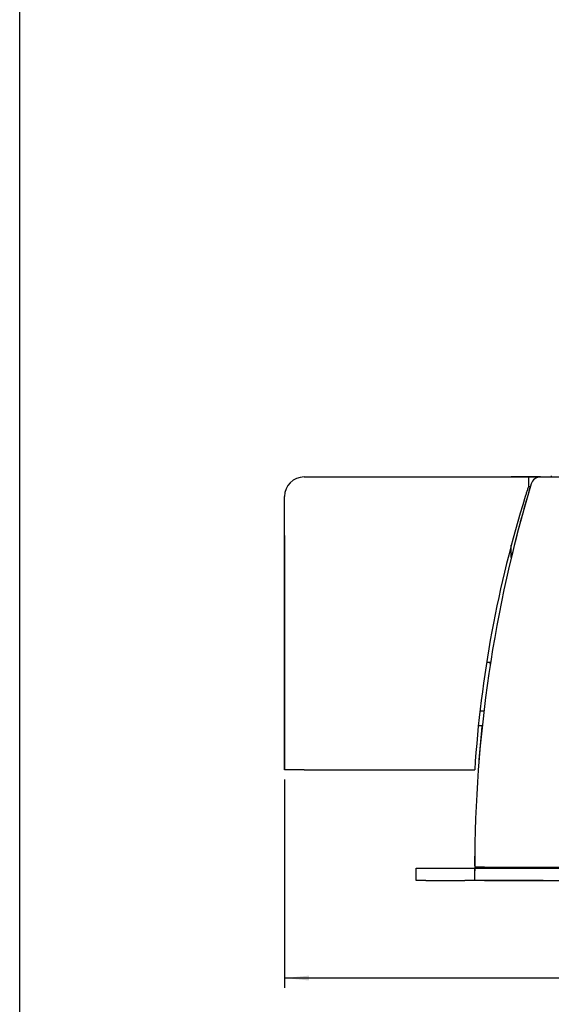
# Model space of a CAD drawing. Extents: x -247 to 837, y 9 to 279.
# Drawn here: x 647 to 691, y 64 to 145 of the extents above; entities that cross this region are included whole.
import ezdxf

# ---------------------------------------------------------------- set-up
doc = ezdxf.new("R2010")
doc.units = 0
doc.header["$LTSCALE"] = 3
doc.header["$MEASUREMENT"] = 0
doc.layers.get('0').update_dxf_attribs({"linetype": 'CONTINUOUS'})
doc.layers.add('标注', color=144, linetype='CONTINUOUS')

msp = doc.modelspace()

# ---------------------------------------------------------------- linework, layer by layer
msp.add_line((647.283, 9.531), (647.283, 278.315))
at = {"color": 7, "linetype": 'Continuous', "lineweight": 30}
for p, q in [((670.601, 107.25), (689.001, 107.25)), ((689.001, 107.25), (687.601, 107.25)), ((687.601, 107.25), (689.001, 107.25)), ((689.001, 107.25), (689.001, 106.45)), ((689.001, 107.25), (689.401, 107.25)), ((689.994, 107.25), (689.001, 107.25)), ((689.001, 107.25), (689.994, 107.25)), ((689.994, 107.25), (689.401, 107.25)), ((689.994, 107.25), (689.401, 107.25)), ((689.401, 107.25), (689.994, 107.25)), ((689.994, 107.25), (712.601, 107.25)), ((690.873, 107.33), (690.873, 107.25)), ((689.159, 106.45), (689.001, 106.45)), ((669.001, 83.25), (669.001, 105.65)), ((669.001, 102.45), (669.001, 96.45)), ((669.001, 102.45), (669.001, 96.45)), ((669.001, 102.45), (669.001, 96.45)), ((687.601, 100.655), (687.601, 101.668)), ((669.001, 96.45), (669.001, 83.25)), ((669.001, 96.45), (669.001, 83.25)), ((669.001, 96.45), (669.001, 83.25)), ((685.902, 92.05), (685.575, 92.05)), ((685.878, 91.89), (685.902, 92.05)), ((685.354, 88.05), (685.03, 88.05)), ((685.219, 86.85), (684.9, 86.85)), ((684.956, 84.05), (685.178, 86.458)), ((684.956, 84.05), (685.178, 86.458)), ((685.178, 86.458), (685.219, 86.85)), ((685.178, 86.458), (685.219, 86.85)), ((670.601, 83.25), (669.001, 83.25)), ((670.601, 83.25), (684.601, 83.25)), ((684.601, 76.17), (684.605, 76.17)), ((684.601, 75.37), (684.601, 76.17)), ((684.601, 75.37), (684.601, 76.17)), ((679.801, 74.17), (679.801, 75.17)), ((679.801, 75.17), (680.601, 75.17)), ((680.601, 75.17), (683.801, 75.17)), ((683.801, 75.17), (684.601, 75.17)), ((684.601, 75.37), (684.601, 75.17)), ((684.601, 75.37), (684.601, 75.17)), ((685.401, 75.25), (684.601, 75.25)), ((684.601, 74.17), (684.601, 75.17)), ((684.601, 75.17), (685.401, 75.17)), ((684.601, 75.17), (684.601, 74.97)), ((684.601, 75.17), (684.601, 74.97)), ((685.401, 75.25), (712.601, 75.25)), ((685.401, 75.17), (719.801, 75.17)), ((690.401, 75.25), (690.401, 75.17)), ((684.601, 74.17), (684.601, 74.97)), ((684.601, 74.17), (684.601, 74.97)), ((680.601, 74.17), (679.801, 74.17)), ((680.601, 74.17), (683.801, 74.17)), ((684.601, 74.17), (683.801, 74.17)), ((685.401, 74.17), (684.601, 74.17)), ((688.201, 74.17), (684.601, 74.17)), ((688.201, 74.17), (684.601, 74.17)), ((685.401, 74.17), (719.801, 74.17)), ((690.201, 74.17), (688.201, 74.17)), ((690.201, 74.17), (688.201, 74.17))]:
    msp.add_line(p, q, dxfattribs=at)
for centre, radius, start, end in [((670.601, 105.65), 1.6, 90, 180), ((793.667, 75.25), 109.067, 163.25113, 180), ((689.994, 106.45), 0.8, 90, 163.25113), ((793.667, 75.25), 109.067, 163.37757, 166.53046), ((780.403, 77.098), 96, 162.69735, 176.32564), ((793.667, 75.25), 109.067, 179.62176, 180), ((793.667, 75.25), 109.067, 179.62176, 180)]:
    msp.add_arc(centre, radius, start, end, dxfattribs=at)
for points, knots in [([(689.001, 106.45), (688.974, 106.368), (688.921, 106.2), (688.834, 105.928), (688.776, 105.742), (688.748, 105.65)], [0, 0, 0, 0, 0.330705, 0.671117, 1, 1, 1, 1]), ([(684.603, 75.97), (684.603, 75.993), (684.604, 76.038), (684.604, 76.098), (684.604, 76.143), (684.605, 76.167), (684.605, 76.169), (684.605, 76.17)], [0, 0, 0, 0, 0.2147006, 0.4294011, 0.6441007, 0.858795, 1, 1, 1, 1]), ([(684.603, 75.97), (684.603, 75.993), (684.604, 76.038), (684.604, 76.098), (684.604, 76.143), (684.605, 76.167), (684.605, 76.169), (684.605, 76.17)], [0, 0, 0, 0, 0.2147006, 0.4294011, 0.6441007, 0.858795, 1, 1, 1, 1])]:
    msp.add_open_spline(points, degree=3, knots=knots, dxfattribs=at)
at = {"layer": '标注'}
for p, q in [((669.001, 82.45), (669.001, 65.37)), ((735.001, 66.17), (669.001, 66.17))]:
    msp.add_line(p, q, dxfattribs=at)
msp.add_solid([(669.001, 66.17), (671.001, 65.97), (671.001, 66.37)], dxfattribs=at)

doc.saveas('drawing.dxf')
